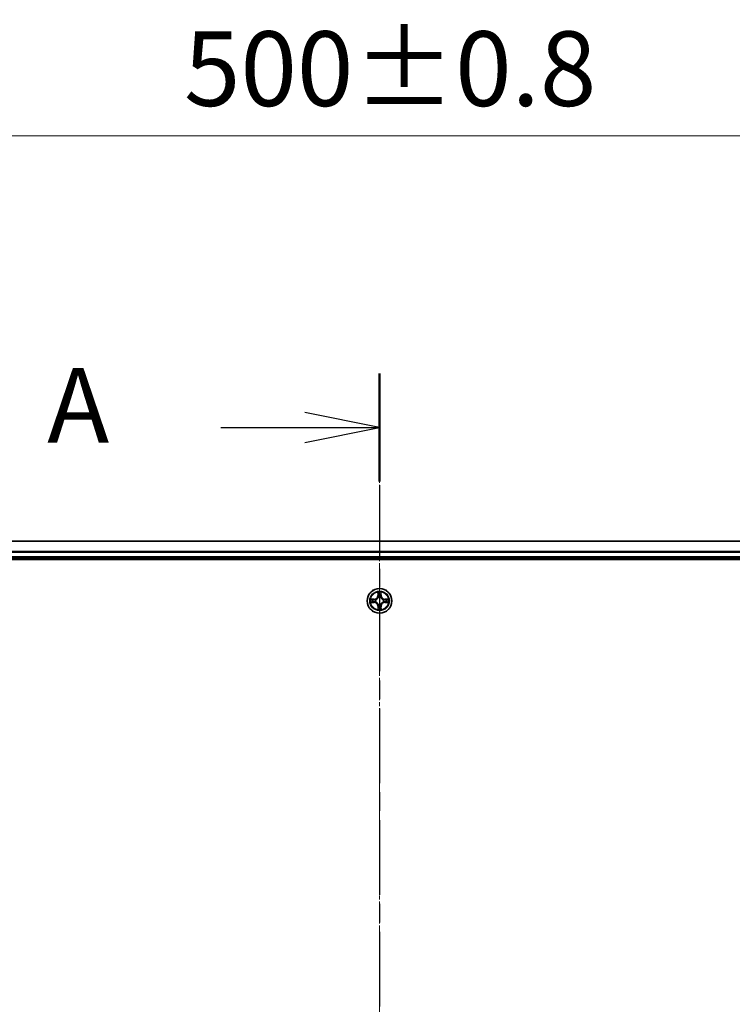
# Model space of a CAD drawing. Units: millimetres. Extents: x 10 to 8922, y 5 to 1972.
# Drawn here: x 1370 to 1538, y 1194 to 1425 of the extents above; entities that cross this region are included whole.
import ezdxf

# ---------------------------------------------------------------- set-up
doc = ezdxf.new("R2010")
doc.units = ezdxf.units.MM
doc.header["$LTSCALE"] = 0.666667
doc.linetypes.add('CHAIN', pattern=[0.3543, 0.2362, -0.0295, 0.0591, -0.0295])
doc.layers.get('Defpoints').update_dxf_attribs({"lineweight": 25})
doc.layers.add('Centerline (ISO)', color=7, linetype='Continuous', lineweight=18, true_color=0x80ffff)
for name, color, linetype, lineweight in [('Dimension (ISO)', 7, 'Continuous', 18), ('Dimension (ISO) @ 1', 7, 'Continuous', 18), ('Section Line (ISO)', 7, 'CHAIN', 25), ('Visible (ISO)', 7, 'Continuous', 35), ('Visible Narrow (ISO)', 7, 'Continuous', 25)]:
    doc.layers.add(name, color=color, linetype=linetype, lineweight=lineweight)
doc.styles.add('Note Text (TK)', font='MS PGothic.ttf')
doc.dimstyles.new('Default - Method 1b (TK)', dxfattribs={"dimscale": 0.666667, "dimtxt": 2.5, "dimasz": 2.5, "dimexe": 1, "dimexo": 1.5, "dimgap": 1, "dimtad": 1, "dimtoh": 1, "dimrnd": 1e-08, "dimdsep": 46, "dimtxsty": 'Note Text (TK)', "dimcen": 0.09, "dimdle": 5, "dimclrd": 100, "dimclre": 100, "dimclrt": 7, "dimadec": 1, "dimazin": 1, "dimtfac": 1, "dimtmove": 0, "dimatfit": 3, "dimfxl": 0, "dimtolj": 1, "dimlwd": -1, "dimlwe": -1, "dimarcsym": 0})

# ---------------------------------------------------------------- blocks, each defined once
blk = doc.blocks.new('2dTransSection57')
at = {"layer": 'Section Line (ISO)', "linetype": 'CHAIN', "ltscale": 15.842835}
blk.add_line((182.28, 198.916), (182.28, 144.785), dxfattribs=at)
at = {"layer": 'Section Line (ISO)', "linetype": 'Continuous', "lineweight": 50}
blk.add_line((182.28, 198.916), (182.28, 195.303), dxfattribs=at)
at = {"layer": 'Section Line (ISO)', "linetype": 'Continuous'}
for p, q in [((182.28, 197.11), (179.78, 197.61)), ((176.964, 197.11), (179.78, 197.11)), ((179.78, 197.11), (182.28, 197.11)), ((179.78, 196.61), (182.28, 197.11))]:
    blk.add_line(p, q, dxfattribs=at)
at = {"layer": 'Section Line (ISO)', "insert": (171.143, 195.823), "char_height": 2.5, "attachment_point": 7, "style": 'Note Text (TK)'}
blk.add_mtext('A', dxfattribs=at)
blk = doc.blocks.new('*D70')
at = {"layer": 'Defpoints', "color": 0, "transparency": 16777216}
for p in [(1704.79, 1397.51), (1204.79, 1283.42), (1704.79, 1283.42)]:
    blk.add_point(p, dxfattribs=at)
at = {"layer": 'Dimension (ISO)', "color": 100, "transparency": 16777216}
for p, q in [((1204.79, 1293.92), (1204.79, 1404.51)), ((1704.79, 1293.92), (1704.79, 1404.51)), ((1222.29, 1397.51), (1687.29, 1397.51))]:
    blk.add_line(p, q, dxfattribs=at)
for points in [[(1222.29, 1400.43), (1222.29, 1394.6), (1204.79, 1397.51)], [(1687.29, 1400.43), (1687.29, 1394.6), (1704.79, 1397.51)]]:
    blk.add_solid(points, dxfattribs=at)
at = {"layer": 'Dimension (ISO)', "color": 7, "transparency": 16777216, "insert": (1408.91, 1413.26), "char_height": 17.5, "attachment_point": 4, "style": 'Note Text (TK)'}
blk.add_mtext('\\A1;500±0.8', dxfattribs=at)

msp = doc.modelspace()

# ---------------------------------------------------------------- linework, layer by layer
at = {"layer": 'Centerline (ISO)', "linetype": 'CHAIN', "ltscale": 23.990969}
msp.add_line((1454.79334, 1319.92083), (1454.79334, 986.92083), dxfattribs=at)
at = {"layer": 'Visible (ISO)'}
for p, q in [((1679.79334, 1302.42083), (1229.79334, 1302.42083)), ((1224.79334, 1298.12083), (1684.79334, 1298.12083)), ((1679.79334, 1298.42083), (1229.79334, 1298.42083))]:
    msp.add_line(p, q, dxfattribs=at)
msp.add_circle((1454.79334, 1288.42083), 2.9, dxfattribs=at)
for start, end in [(102.9365953, 102.9383956), (100.8127167, 100.8132665), (79.1867335, 79.1872833), (77.0616044, 77.0634047), (169.1867335, 169.1872833), (190.8127167, 190.8132665), (167.0616044, 167.0634047), (192.9365953, 192.9383956), (257.0616044, 257.0634047), (259.1867335, 259.1872833), (280.8127167, 280.8132665), (282.9365953, 282.9383956), (12.9365953, 12.9383956), (347.0616044, 347.0634047), (10.8127167, 10.8132665), (349.1867335, 349.1872833)]:
    msp.add_arc((1454.79334, 1288.42083), 1.2295, start, end, dxfattribs=at)
for points, knots in [([(1452.77581, 1288.81019), (1452.77511, 1288.81033), (1452.77441, 1288.81048), (1452.77268, 1288.81084), (1452.77165, 1288.81106), (1452.77062, 1288.81128)], [-0.0002305990761, -0.0002305990761, -0.0002305990761, -0.0002305990761, 0, 0, 0.0003383294466, 0.0003383294466, 0.0003383294466, 0.0003383294466]), ([(1452.77062, 1288.81128), (1452.77155, 1288.81084), (1452.77249, 1288.81041), (1452.77409, 1288.80967), (1452.77476, 1288.80937), (1452.77543, 1288.80906)], [-0.0003383294466, -0.0003383294466, -0.0003383294466, -0.0003383294466, 0, 0, 0.000241517914, 0.000241517914, 0.000241517914, 0.000241517914]), ([(1454.4928, 1290.17954), (1454.49077, 1290.2609), (1454.44478, 1290.3521), (1454.40376, 1290.44168), (1454.40333, 1290.44262), (1454.4029, 1290.44355)], [0, 0, 0, 0, 0.03205597372, 0.03205597372, 0.03239430317, 0.03239430317, 0.03239430317, 0.03239430317]), ([(1454.4029, 1290.44355), (1454.40311, 1290.44253), (1454.40333, 1290.4415), (1454.4055, 1290.43108), (1454.40748, 1290.42167), (1454.40946, 1290.41225)], [-0.032394303167, -0.032394303167, -0.032394303167, -0.032394303167, -0.032055973721, -0.032055973721, -0.028972758337, -0.028972758337, -0.028972758337, -0.028972758337]), ([(1455.18379, 1290.44355), (1455.18336, 1290.44262), (1455.18292, 1290.44168), (1455.18219, 1290.44008), (1455.18188, 1290.43941), (1455.18157, 1290.43874)], [-0.0003383294466, -0.0003383294466, -0.0003383294466, -0.0003383294466, 0, 0, 0.0002415179139, 0.0002415179139, 0.0002415179139, 0.0002415179139]), ([(1455.1827, 1290.43836), (1455.18285, 1290.43906), (1455.18299, 1290.43976), (1455.18335, 1290.4415), (1455.18357, 1290.44253), (1455.18379, 1290.44355)], [-0.0002305990761, -0.0002305990761, -0.0002305990761, -0.0002305990761, 0, 0, 0.0003383294466, 0.0003383294466, 0.0003383294466, 0.0003383294466]), ([(1456.55205, 1288.72137), (1456.63341, 1288.72341), (1456.72461, 1288.76939), (1456.8142, 1288.81041), (1456.81513, 1288.81084), (1456.81607, 1288.81128)], [0, 0, 0, 0, 0.03205597372, 0.03205597372, 0.03239430317, 0.03239430317, 0.03239430317, 0.03239430317]), ([(1456.81607, 1288.81128), (1456.81504, 1288.81106), (1456.81401, 1288.81084), (1456.80359, 1288.80867), (1456.79418, 1288.80669), (1456.78476, 1288.80471)], [-0.032394303167, -0.032394303167, -0.032394303167, -0.032394303167, -0.032055973721, -0.032055973721, -0.028972758337, -0.028972758337, -0.028972758337, -0.028972758337]), ([(1453.03463, 1288.12029), (1452.95327, 1288.11825), (1452.86207, 1288.07227), (1452.77249, 1288.03125), (1452.77155, 1288.03082), (1452.77062, 1288.03038)], [0, 0, 0, 0, 0.03205597372, 0.03205597372, 0.03239430317, 0.03239430317, 0.03239430317, 0.03239430317]), ([(1452.77062, 1288.03038), (1452.77165, 1288.0306), (1452.77268, 1288.03082), (1452.78309, 1288.03299), (1452.7925, 1288.03497), (1452.80193, 1288.03695)], [-0.032394303167, -0.032394303167, -0.032394303167, -0.032394303167, -0.032055973721, -0.032055973721, -0.028972758337, -0.028972758337, -0.028972758337, -0.028972758337]), ([(1455.09388, 1286.66212), (1455.09592, 1286.58076), (1455.1419, 1286.48956), (1455.18292, 1286.39998), (1455.18336, 1286.39904), (1455.18379, 1286.39811)], [0, 0, 0, 0, 0.03205597372, 0.03205597372, 0.03239430317, 0.03239430317, 0.03239430317, 0.03239430317]), ([(1456.81087, 1288.03147), (1456.81157, 1288.03133), (1456.81228, 1288.03118), (1456.81401, 1288.03082), (1456.81504, 1288.0306), (1456.81607, 1288.03038)], [-0.0002305990761, -0.0002305990761, -0.0002305990761, -0.0002305990761, 0, 0, 0.0003383294466, 0.0003383294466, 0.0003383294466, 0.0003383294466]), ([(1456.81607, 1288.03038), (1456.81513, 1288.03082), (1456.8142, 1288.03125), (1456.81259, 1288.03199), (1456.81192, 1288.03229), (1456.81126, 1288.0326)], [-0.0003383294466, -0.0003383294466, -0.0003383294466, -0.0003383294466, 0, 0, 0.000241517914, 0.000241517914, 0.000241517914, 0.000241517914]), ([(1454.40398, 1286.4033), (1454.40384, 1286.4026), (1454.40369, 1286.4019), (1454.40333, 1286.40017), (1454.40311, 1286.39914), (1454.4029, 1286.39811)], [-0.0002305990761, -0.0002305990761, -0.0002305990761, -0.0002305990761, 0, 0, 0.0003383294466, 0.0003383294466, 0.0003383294466, 0.0003383294466]), ([(1454.4029, 1286.39811), (1454.40333, 1286.39904), (1454.40376, 1286.39998), (1454.4045, 1286.40158), (1454.4048, 1286.40225), (1454.40511, 1286.40292)], [-0.0003383294466, -0.0003383294466, -0.0003383294466, -0.0003383294466, 0, 0, 0.0002415179139, 0.0002415179139, 0.0002415179139, 0.0002415179139]), ([(1455.18379, 1286.39811), (1455.18357, 1286.39914), (1455.18335, 1286.40017), (1455.18118, 1286.41058), (1455.1792, 1286.41999), (1455.17722, 1286.42941)], [-0.032394303167, -0.032394303167, -0.032394303167, -0.032394303167, -0.032055973721, -0.032055973721, -0.028972758337, -0.028972758337, -0.028972758337, -0.028972758337])]:
    msp.add_open_spline(points, degree=3, knots=knots, dxfattribs=at)
for points in [[(1454.40946, 1290.41225), (1454.42807, 1290.32368), (1454.44674, 1290.23386), (1454.44765, 1290.15322)], [(1456.78476, 1288.80471), (1456.69619, 1288.7861), (1456.60637, 1288.76744), (1456.52573, 1288.76653)], [(1452.80193, 1288.03695), (1452.89049, 1288.05556), (1452.98031, 1288.07422), (1453.06096, 1288.07513)], [(1455.17722, 1286.42941), (1455.15861, 1286.51798), (1455.13995, 1286.6078), (1455.13904, 1286.68845)]]:
    msp.add_open_spline(points, degree=3, dxfattribs=at)
at = {"layer": 'Visible Narrow (ISO)'}
for p, q in [((1679.79334, 1302.3513), (1229.79334, 1302.3513)), ((1679.79334, 1300.01078), (1229.79334, 1300.01078)), ((1679.79334, 1299.78032), (1229.79334, 1299.78032)), ((1679.79334, 1298.72083), (1229.79334, 1298.72083)), ((1453.55014, 1288.82488), (1452.77062, 1288.81128)), ((1453.06096, 1288.76653), (1453.55101, 1288.77508)), ((1453.55228, 1288.70245), (1453.25038, 1288.75109)), ((1453.55101, 1288.77508), (1453.55014, 1288.82488)), ((1453.55101, 1288.77508), (1453.55228, 1288.70245)), ((1454.4029, 1290.44355), (1454.38929, 1289.66403)), ((1454.43909, 1289.66316), (1454.38929, 1289.66403)), ((1454.43909, 1289.66316), (1454.44765, 1290.15322)), ((1454.43909, 1289.66316), (1454.51172, 1289.66189)), ((1454.46309, 1289.96379), (1454.51172, 1289.66189)), ((1454.55224, 1289.33712), (1454.54682, 1289.35774)), ((1455.03987, 1289.35774), (1455.03444, 1289.33712)), ((1455.07496, 1289.66189), (1455.1236, 1289.96379)), ((1455.14759, 1289.66316), (1455.07496, 1289.66189)), ((1455.13904, 1290.15322), (1455.14759, 1289.66316)), ((1455.14759, 1289.66316), (1455.19739, 1289.66403)), ((1455.19739, 1289.66403), (1455.18379, 1290.44355)), ((1456.03567, 1288.77508), (1456.0344, 1288.70245)), ((1456.3363, 1288.75109), (1456.0344, 1288.70245)), ((1456.03567, 1288.77508), (1456.03654, 1288.82488)), ((1456.03567, 1288.77508), (1456.52573, 1288.76653)), ((1456.81607, 1288.81128), (1456.03654, 1288.82488)), ((1452.77062, 1288.03038), (1453.55014, 1288.01678)), ((1453.55101, 1288.06658), (1453.06096, 1288.07513)), ((1453.25038, 1288.09057), (1453.55228, 1288.13921)), ((1453.55101, 1288.06658), (1453.55014, 1288.01678)), ((1453.55101, 1288.06658), (1453.55228, 1288.13921)), ((1453.85643, 1288.66736), (1453.87705, 1288.66193)), ((1453.87705, 1288.17973), (1453.85643, 1288.1743)), ((1454.43909, 1287.1785), (1454.38929, 1287.17763)), ((1454.38929, 1287.17763), (1454.4029, 1286.39811)), ((1454.43909, 1287.1785), (1454.51172, 1287.17977)), ((1454.44765, 1286.68845), (1454.43909, 1287.1785)), ((1454.51172, 1287.17977), (1454.46309, 1286.87787)), ((1454.54682, 1287.48392), (1454.55224, 1287.50454)), ((1455.03444, 1287.50454), (1455.03987, 1287.48392)), ((1455.1236, 1286.87787), (1455.07496, 1287.17977)), ((1455.14759, 1287.1785), (1455.07496, 1287.17977)), ((1455.14759, 1287.1785), (1455.13904, 1286.68845)), ((1455.14759, 1287.1785), (1455.19739, 1287.17763)), ((1455.18379, 1286.39811), (1455.19739, 1287.17763)), ((1455.70964, 1288.66193), (1455.73025, 1288.66736)), ((1455.73025, 1288.1743), (1455.70964, 1288.17973)), ((1456.0344, 1288.13921), (1456.3363, 1288.09057)), ((1456.03567, 1288.06658), (1456.0344, 1288.13921)), ((1456.52573, 1288.07513), (1456.03567, 1288.06658)), ((1456.03567, 1288.06658), (1456.03654, 1288.01678)), ((1456.03654, 1288.01678), (1456.81607, 1288.03038))]:
    msp.add_line(p, q, dxfattribs=at)
for radius in [2.86769, 2.30915, 2.14146]:
    msp.add_circle((1454.79334, 1288.42083), radius, dxfattribs=at)
for centre, radius, start, end in [((1454.79334, 1288.42083), 2.06006, 169.0745817, 190.9254183), ((1453.53524, 1289.67894), 0.85418, 271, 359), ((1453.53524, 1289.67894), 0.90399, 271, 359), ((1454.79334, 1288.42083), 2.06006, 79.0745817, 100.9254183), ((1454.79334, 1288.42083), 1.61218, 79.6924792, 100.3075208), ((1454.79334, 1288.42083), 0.9688, 75.2580441, 104.7419559), ((1454.79334, 1288.42083), 0.94748, 75.2580441, 104.7419559), ((1456.05145, 1289.67894), 0.90399, 181, 269), ((1456.05145, 1289.67894), 0.85418, 181, 269), ((1454.79334, 1288.42083), 2.06006, 349.0745817, 10.9254183), ((1454.79334, 1288.42083), 1.61218, 169.6924792, 190.3075208), ((1453.53524, 1287.16272), 0.85418, 1, 89), ((1453.53524, 1287.16272), 0.90399, 1, 89), ((1454.79334, 1288.42083), 0.9688, 165.2580441, 194.7419559), ((1454.79334, 1288.42083), 0.94748, 165.2580441, 194.7419559), ((1454.79334, 1288.42083), 1.61218, 259.6924792, 280.3075208), ((1454.79334, 1288.42083), 0.9688, 255.2580441, 284.7419559), ((1454.79334, 1288.42083), 0.94748, 255.2580441, 284.7419559), ((1456.05145, 1287.16272), 0.90399, 91, 179), ((1456.05145, 1287.16272), 0.85418, 91, 179), ((1454.79334, 1288.42083), 0.94748, 345.2580441, 14.7419559), ((1454.79334, 1288.42083), 0.9688, 345.2580441, 14.7419559), ((1454.79334, 1288.42083), 1.61218, 349.6924792, 10.3075208), ((1454.79334, 1288.42083), 2.06006, 259.0745817, 280.9254183)]:
    msp.add_arc(centre, radius, start, end, dxfattribs=at)
for centre, major_axis, ratio, start_param, end_param in [((1453.06183, 1288.71672), (0.002, 0.04996), 0.548506655, 0.104424734, 1.499606902), ((1452.86047, 1288.73166), (0.4402, 0.00194), 0.086733588, 0.48228184, 1.097537717), ((1453.25125, 1288.70129), (0.00795, 0.04936), 0.895740182, 0.197319494, 1.552742616), ((1454.49745, 1290.15235), (-0.04996, -0.002), 0.548506655, 4.783578405, 6.178760573), ((1454.48251, 1290.35371), (0.00194, 0.4402), 0.086733588, 2.044054937, 2.659310813), ((1454.51289, 1289.96292), (-0.04936, -0.00795), 0.895740182, 4.730442692, 6.085865813), ((1454.55821, 1289.31442), (-0.04917, 0.00905), 0.876846415, 5.103283132, 6.100893958), ((1454.55821, 1289.31442), (-0.04772, 0.01491), 0.410701226, 4.964497834, 6.187449516), ((1454.56153, 1289.66102), (-0.04936, -0.00795), 0.895720538, 4.734837657, 6.085883608), ((1455.02516, 1289.66102), (0.04936, -0.00795), 0.895720538, 0.197301699, 1.54834765), ((1455.02847, 1289.31442), (0.04772, 0.01491), 0.410701227, 0.095735791, 1.318687473), ((1455.02847, 1289.31442), (0.04917, 0.00905), 0.876846413, 0.18229136, 1.179902188), ((1455.0738, 1289.96292), (0.04936, -0.00795), 0.895740182, 0.197319494, 1.552742616), ((1455.08924, 1290.15235), (0.04996, -0.002), 0.548506655, 0.104424734, 1.499606902), ((1455.10417, 1290.35371), (0.00194, -0.4402), 0.086733588, 0.48228184, 1.097537717), ((1456.72622, 1288.73166), (0.4402, -0.00194), 0.086733588, 2.044054937, 2.659310813), ((1456.33543, 1288.70129), (-0.00795, 0.04936), 0.895740182, 4.730442692, 6.085865813), ((1456.52486, 1288.71672), (-0.002, 0.04996), 0.548506655, 4.783578405, 6.178760573), ((1453.06183, 1288.12494), (0.002, -0.04996), 0.548506655, 4.783578405, 6.178760573), ((1452.86047, 1288.11), (0.4402, -0.00194), 0.086733588, 5.18564759, 5.800903467), ((1453.25125, 1288.14038), (0.00795, -0.04936), 0.895740182, 4.730442692, 6.085865813), ((1453.55315, 1288.65265), (0.00795, 0.04936), 0.895720538, 0.197301699, 1.54834765), ((1453.55315, 1288.18901), (0.00795, -0.04936), 0.895720538, 4.734837657, 6.085883608), ((1453.89975, 1288.65596), (-0.00905, 0.04917), 0.876846413, 0.18229136, 1.179902188), ((1453.89975, 1288.1857), (-0.00905, -0.04917), 0.876846415, 5.103283132, 6.100893958), ((1453.89975, 1288.65596), (-0.01491, 0.04772), 0.410701227, 0.095735791, 1.318687473), ((1453.89975, 1288.1857), (-0.01491, -0.04772), 0.410701226, 4.964497834, 6.187449516), ((1454.48251, 1286.48796), (0.00194, -0.4402), 0.086733588, 3.623874494, 4.239130371), ((1454.49745, 1286.68931), (-0.04996, 0.002), 0.548506655, 0.104424734, 1.499606902), ((1454.51289, 1286.87874), (-0.04936, 0.00795), 0.895740182, 0.197319494, 1.552742616), ((1454.55821, 1287.52724), (-0.04917, -0.00905), 0.876846413, 0.18229136, 1.179902188), ((1454.55821, 1287.52724), (-0.04772, -0.01491), 0.410701227, 0.095735791, 1.318687473), ((1454.56153, 1287.18064), (-0.04936, 0.00795), 0.895720538, 0.197301699, 1.54834765), ((1455.02516, 1287.18064), (0.04936, 0.00795), 0.895720538, 4.734837657, 6.085883608), ((1455.02847, 1287.52724), (0.04772, -0.01491), 0.410701226, 4.964497834, 6.187449516), ((1455.02847, 1287.52724), (0.04917, -0.00905), 0.876846415, 5.103283132, 6.100893958), ((1455.0738, 1286.87874), (0.04936, 0.00795), 0.895740182, 4.730442692, 6.085865813), ((1455.08924, 1286.68931), (0.04996, 0.002), 0.548506655, 4.783578405, 6.178760573), ((1455.10417, 1286.48796), (0.00194, 0.4402), 0.086733588, 5.18564759, 5.800903467), ((1455.68694, 1288.65596), (0.00905, 0.04917), 0.876846415, 5.103283132, 6.100893958), ((1455.68694, 1288.65596), (0.01491, 0.04772), 0.410701226, 4.964497834, 6.187449516), ((1455.68694, 1288.1857), (0.01491, -0.04772), 0.410701227, 0.095735791, 1.318687473), ((1455.68694, 1288.1857), (0.00905, -0.04917), 0.876846413, 0.18229136, 1.179902188), ((1456.03353, 1288.65265), (-0.00795, 0.04936), 0.895720538, 4.734837657, 6.085883608), ((1456.03353, 1288.18901), (-0.00795, -0.04936), 0.895720538, 0.197301699, 1.54834765), ((1456.33543, 1288.14038), (-0.00795, -0.04936), 0.895740182, 0.197319494, 1.552742616), ((1456.72622, 1288.11), (0.4402, 0.00194), 0.086733588, 3.623874494, 4.239130371), ((1456.52486, 1288.12494), (-0.002, -0.04996), 0.548506655, 0.104424734, 1.499606902)]:
    msp.add_ellipse(centre, major_axis=major_axis, ratio=ratio, start_param=start_param, end_param=end_param, dxfattribs=at)
for points in [[(1452.77543, 1288.80906), (1452.86345, 1288.7687), (1452.95388, 1288.72339), (1453.03463, 1288.72137)], [(1453.06096, 1288.76653), (1452.97237, 1288.76753), (1452.87272, 1288.78995), (1452.77581, 1288.81019)], [(1454.50487, 1290.00699), (1454.49876, 1290.04555), (1454.49464, 1290.10597), (1454.4928, 1290.17954)], [(1454.5533, 1289.70505), (1454.53717, 1289.8057), (1454.52103, 1289.90635), (1454.50487, 1290.00699)], [(1454.51172, 1289.66189), (1454.52984, 1289.55542), (1454.53161, 1289.44642), (1454.51129, 1289.33114)], [(1454.54682, 1289.35774), (1454.57144, 1289.47888), (1454.57122, 1289.59315), (1454.5533, 1289.70505)], [(1455.03339, 1289.70505), (1455.01546, 1289.59315), (1455.01524, 1289.47888), (1455.03987, 1289.35774)], [(1455.08181, 1290.00699), (1455.06566, 1289.90635), (1455.04951, 1289.8057), (1455.03339, 1289.70505)], [(1455.07539, 1289.33114), (1455.05507, 1289.44642), (1455.05684, 1289.55542), (1455.07496, 1289.66189)], [(1455.09388, 1290.17954), (1455.09204, 1290.10597), (1455.08792, 1290.04555), (1455.08181, 1290.00699)], [(1455.18157, 1290.43874), (1455.14121, 1290.35073), (1455.0959, 1290.26029), (1455.09388, 1290.17954)], [(1455.13904, 1290.15322), (1455.14004, 1290.2418), (1455.16246, 1290.34146), (1455.1827, 1290.43836)], [(1453.03463, 1288.72137), (1453.1082, 1288.71953), (1453.16862, 1288.71541), (1453.20718, 1288.7093)], [(1453.20718, 1288.13236), (1453.16862, 1288.12625), (1453.1082, 1288.12213), (1453.03463, 1288.12029)], [(1453.20718, 1288.7093), (1453.30782, 1288.69314), (1453.40847, 1288.677), (1453.50912, 1288.66088)], [(1453.50912, 1288.18079), (1453.40847, 1288.16466), (1453.30782, 1288.14852), (1453.20718, 1288.13236)], [(1453.50912, 1288.66088), (1453.62103, 1288.64295), (1453.73529, 1288.64273), (1453.85643, 1288.66736)], [(1453.85643, 1288.1743), (1453.73529, 1288.19893), (1453.62103, 1288.19871), (1453.50912, 1288.18079)], [(1453.88303, 1288.70288), (1453.76776, 1288.68256), (1453.65875, 1288.68433), (1453.55228, 1288.70245)], [(1453.55228, 1288.13921), (1453.65875, 1288.15733), (1453.76776, 1288.1591), (1453.88303, 1288.13878)], [(1454.44765, 1286.68845), (1454.44665, 1286.59986), (1454.42422, 1286.5002), (1454.40398, 1286.4033)], [(1454.40511, 1286.40292), (1454.44547, 1286.49094), (1454.49078, 1286.58137), (1454.4928, 1286.66212)], [(1454.4928, 1286.66212), (1454.49464, 1286.73569), (1454.49876, 1286.79611), (1454.50487, 1286.83467)], [(1454.50487, 1286.83467), (1454.52103, 1286.93531), (1454.53717, 1287.03596), (1454.5533, 1287.13661)], [(1454.51129, 1287.51052), (1454.53161, 1287.39524), (1454.52984, 1287.28624), (1454.51172, 1287.17977)], [(1454.5533, 1287.13661), (1454.57122, 1287.24851), (1454.57144, 1287.36278), (1454.54682, 1287.48392)], [(1455.03987, 1287.48392), (1455.01524, 1287.36278), (1455.01546, 1287.24851), (1455.03339, 1287.13661)], [(1455.03339, 1287.13661), (1455.04951, 1287.03596), (1455.06566, 1286.93531), (1455.08181, 1286.83467)], [(1455.07496, 1287.17977), (1455.05684, 1287.28624), (1455.05507, 1287.39524), (1455.07539, 1287.51052)], [(1455.08181, 1286.83467), (1455.08792, 1286.79611), (1455.09204, 1286.73569), (1455.09388, 1286.66212)], [(1456.0344, 1288.70245), (1455.92793, 1288.68433), (1455.81893, 1288.68256), (1455.70365, 1288.70288)], [(1455.70365, 1288.13878), (1455.81893, 1288.1591), (1455.92793, 1288.15733), (1456.0344, 1288.13921)], [(1455.73025, 1288.66736), (1455.85139, 1288.64273), (1455.96566, 1288.64295), (1456.07756, 1288.66088)], [(1456.07756, 1288.18079), (1455.96566, 1288.19871), (1455.85139, 1288.19893), (1455.73025, 1288.1743)], [(1456.07756, 1288.66088), (1456.17822, 1288.677), (1456.27886, 1288.69314), (1456.3795, 1288.7093)], [(1456.3795, 1288.13236), (1456.27886, 1288.14852), (1456.17822, 1288.16466), (1456.07756, 1288.18079)], [(1456.3795, 1288.7093), (1456.41807, 1288.71541), (1456.47849, 1288.71953), (1456.55205, 1288.72137)], [(1456.55205, 1288.12029), (1456.47849, 1288.12213), (1456.41807, 1288.12625), (1456.3795, 1288.13236)], [(1456.52573, 1288.07513), (1456.61431, 1288.07413), (1456.71397, 1288.05171), (1456.81087, 1288.03147)], [(1456.81126, 1288.0326), (1456.72324, 1288.07296), (1456.6328, 1288.11827), (1456.55205, 1288.12029)]]:
    msp.add_open_spline(points, degree=3, dxfattribs=at)
for points, knots in [([(1453.87705, 1288.66193), (1453.96108, 1288.68924), (1454.12683, 1288.76625), (1454.33812, 1288.94973), (1454.4781, 1289.14982), (1454.53176, 1289.2741), (1454.55224, 1289.33712)], [-0.1748660129, -0.1748660129, -0.1748660129, -0.1748660129, -0.1459953088, -0.1171246048, -0.0954715768, -0.0738185488, -0.0738185488, -0.0738185488, -0.0738185488]), ([(1454.51129, 1289.33114), (1454.49268, 1289.27119), (1454.44379, 1289.15308), (1454.3166, 1288.96524), (1454.12059, 1288.79764), (1453.96297, 1288.72769), (1453.88303, 1288.70288)], [0.0738185488, 0.0738185488, 0.0738185488, 0.0738185488, 0.0954715768, 0.1171246048, 0.1459953088, 0.1748660129, 0.1748660129, 0.1748660129, 0.1748660129]), ([(1455.03444, 1289.33712), (1455.06175, 1289.2531), (1455.13876, 1289.08734), (1455.32224, 1288.87605), (1455.52233, 1288.73608), (1455.64661, 1288.68242), (1455.70964, 1288.66193)], [-0.1748660129, -0.1748660129, -0.1748660129, -0.1748660129, -0.1459953088, -0.1171246048, -0.0954715768, -0.0738185488, -0.0738185488, -0.0738185488, -0.0738185488]), ([(1455.70365, 1288.70288), (1455.6437, 1288.72149), (1455.52559, 1288.77038), (1455.33776, 1288.89757), (1455.17015, 1289.09359), (1455.10021, 1289.2512), (1455.07539, 1289.33114)], [0.0738185488, 0.0738185488, 0.0738185488, 0.0738185488, 0.0954715768, 0.1171246048, 0.1459953088, 0.1748660129, 0.1748660129, 0.1748660129, 0.1748660129]), ([(1454.55224, 1287.50454), (1454.52493, 1287.58857), (1454.44792, 1287.75432), (1454.26444, 1287.96561), (1454.06436, 1288.10558), (1453.94007, 1288.15925), (1453.87705, 1288.17973)], [-0.1748660129, -0.1748660129, -0.1748660129, -0.1748660129, -0.1459953088, -0.1171246048, -0.0954715768, -0.0738185488, -0.0738185488, -0.0738185488, -0.0738185488]), ([(1453.88303, 1288.13878), (1453.94299, 1288.12017), (1454.06109, 1288.07128), (1454.24893, 1287.94409), (1454.41653, 1287.74807), (1454.48648, 1287.59046), (1454.51129, 1287.51052)], [0.0738185488, 0.0738185488, 0.0738185488, 0.0738185488, 0.0954715768, 0.1171246048, 0.1459953088, 0.1748660129, 0.1748660129, 0.1748660129, 0.1748660129]), ([(1455.70964, 1288.17973), (1455.62561, 1288.15242), (1455.45985, 1288.07541), (1455.24856, 1287.89193), (1455.10859, 1287.69184), (1455.05493, 1287.56756), (1455.03444, 1287.50454)], [-0.1748660129, -0.1748660129, -0.1748660129, -0.1748660129, -0.1459953088, -0.1171246048, -0.0954715768, -0.0738185488, -0.0738185488, -0.0738185488, -0.0738185488]), ([(1455.07539, 1287.51052), (1455.094, 1287.57047), (1455.14289, 1287.68858), (1455.27008, 1287.87642), (1455.4661, 1288.04402), (1455.62371, 1288.11397), (1455.70365, 1288.13878)], [0.0738185488, 0.0738185488, 0.0738185488, 0.0738185488, 0.0954715768, 0.1171246048, 0.1459953088, 0.1748660129, 0.1748660129, 0.1748660129, 0.1748660129])]:
    msp.add_open_spline(points, degree=3, knots=knots, dxfattribs=at)

# ---------------------------------------------------------------- block references
at = {"layer": 'Section Line (ISO)', "xscale": 7, "yscale": 7, "zscale": 7}
msp.add_blockref('2dTransSection57', (178.83333, -50.66667), dxfattribs=at)

# ---------------------------------------------------------------- dimensions: what is measured, and where the dimension line sits
at = {"layer": 'Dimension (ISO) @ 1', "color": 100, "true_color": 0x00ff3f}
dim = msp.add_linear_dim(base=(1704.79334, 1397.51268), p1=(1204.79334, 1283.42083), p2=(1704.79334, 1283.42083), angle=180, dimstyle='Default - Method 1b (TK)', override={"dimscale": 1, "dimtxt": 17.5, "dimasz": 17.5, "dimexe": 7, "dimexo": 10.5, "dimgap": 7, "dimdec": 2, "dimcen": 0.63, "dimtol": 1, "dimlim": 0, "dimtp": 0.8, "dimtm": 0.8, "dimtdec": 2, "dimtix": 0, "dimtofl": 0, "dimtmove": 0, "dimatfit": 1}, dxfattribs=at)
dim.commit()
dim.dimension.update_dxf_attribs({"geometry": '*D70', "text_midpoint": (1454.79334, 1397.51268), "dimtype": 128})

doc.saveas('drawing.dxf')
